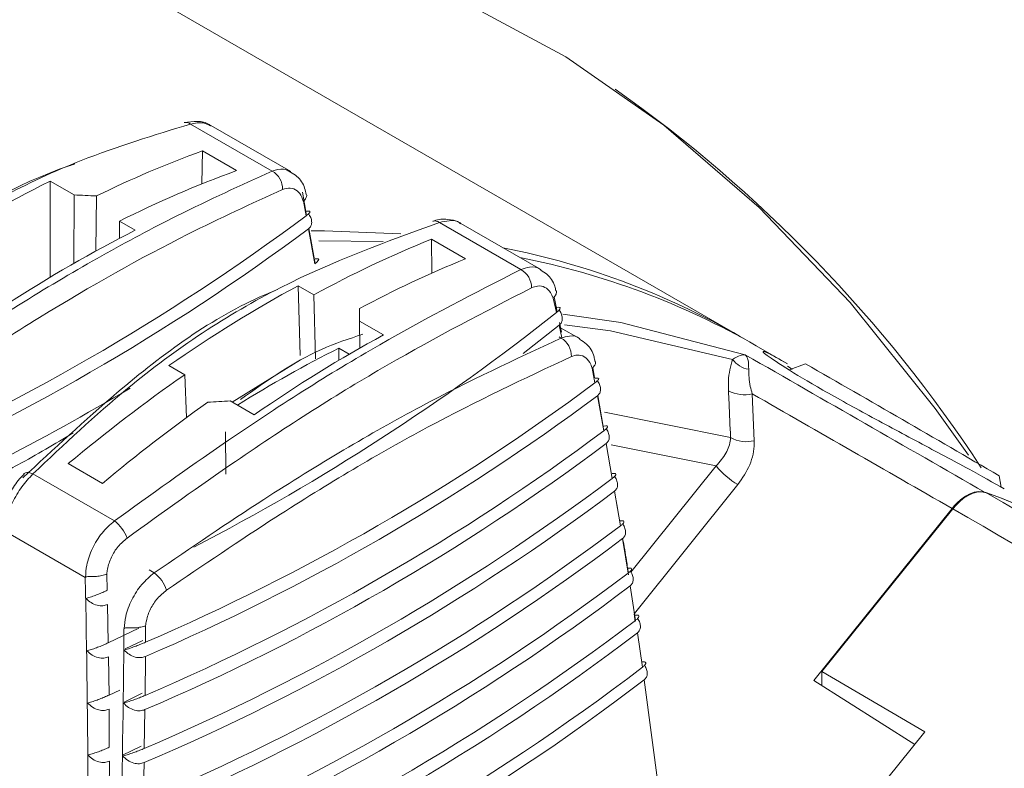
# Model space of a CAD drawing. Extents: x 0.5 to 26.7, y 0.4 to 19.5.
# Drawn here: x 14.2 to 14.6, y 13.6 to 13.9 of the extents above; entities that cross this region are included whole.
import ezdxf

# ---------------------------------------------------------------- set-up
doc = ezdxf.new("R2010")
doc.units = 0
doc.header["$LTSCALE"] = 0.5
doc.header["$MEASUREMENT"] = 0
doc.layers.add('OBJECT', color=7, linetype='CONTINUOUS')

msp = doc.modelspace()

# ---------------------------------------------------------------- linework, layer by layer
at = {"layer": 'OBJECT', "lineweight": 15}
for p, q in [((14.4831149258793, 13.74513263608345), (13.12543172789126, 14.52890646318694)), ((14.23987608262408, 13.83911828192294), (14.27600423259753, 13.81826194488288)), ((14.28424426727425, 13.81804153116534), (14.24875624145396, 13.83852833239756)), ((14.24484010095945, 13.81255985789717), (14.24505953240745, 13.82720321753282)), ((14.26021421771626, 13.81845460392353), (14.24505953240745, 13.82720321753282)), ((14.1881869125801, 13.80763524195465), (14.17751309634349, 13.81379710490911)), ((14.17751309634349, 13.81379710490911), (14.17751320549165, 13.77109049822842)), ((14.28947581368763, 13.80891285164751), (14.2912826720674, 13.79855302009913)), ((14.18805342835728, 13.77728243231301), (14.1881869125801, 13.80763524195465)), ((14.19815982898711, 13.80722432247562), (14.19790045725295, 13.7828059280384)), ((14.29106748747484, 13.79837850731292), (14.28983023163395, 13.80491408649238)), ((14.20827263959033, 13.78835064378424), (14.2083302479858, 13.79600674194453)), ((14.21533300300747, 13.79196413751977), (14.2083302479858, 13.79600674194453)), ((14.38627190491496, 13.7745620617761), (14.35014350092398, 13.79541854545736)), ((14.3951005378783, 13.77456388416497), (14.35963816782764, 13.79503587463664)), ((14.29498693019713, 13.77715375938912), (14.29213719494643, 13.79266621755991)), ((14.29227961939529, 13.79283567223836), (14.29501114124211, 13.77717391313297)), ((14.32524522741691, 13.78703876060669), (14.29675843251318, 13.78725505122588)), ((14.34660529087258, 13.78806551507292), (14.36175972216387, 13.77931704810481)), ((14.3468489254275, 13.77297815236076), (14.34660529087258, 13.78806551507292)), ((14.29452138950789, 13.7633453791041), (14.28751863448621, 13.76738798352886)), ((14.28751863448621, 13.76738798352886), (14.28849016220138, 13.73645645050646)), ((14.29452138950789, 13.7633453791041), (14.29520016996804, 13.73492664578759)), ((14.40201656179262, 13.75547891128278), (14.40057600461632, 13.7618667674385)), ((14.40104292851034, 13.76239767536906), (14.40242555381573, 13.75583226120965)), ((14.32533828713267, 13.74555516278072), (14.31466447089606, 13.75171702573517)), ((14.31466447089606, 13.75171702573517), (14.31491295559803, 13.73974043442888)), ((14.40342088971997, 13.75110579257564), (14.40433617835287, 13.74676041657191)), ((14.40326418472359, 13.74989587630848), (14.38732347394793, 13.73735399065439)), ((14.40450562391554, 13.74425104251794), (14.40326418472359, 13.74989587630848)), ((14.41228535502988, 13.74394414658138), (14.40391115941179, 13.74877846681031)), ((14.40406513371981, 13.74415312228583), (14.40321468305917, 13.74464407700195)), ((14.30557399746577, 13.73968820897954), (14.305573951822, 13.7342912838108)), ((14.31019914848995, 13.73701816612674), (14.30557399746577, 13.73968820897954)), ((14.50451996631229, 13.73277576926479), (14.49064908555512, 13.74078325828171)), ((14.2583269369924, 13.71574368184274), (14.2885508346832, 13.73452101690858)), ((14.23025126349303, 13.73195138049367), (14.23725401851471, 13.72790877606891)), ((14.41912838859712, 13.72426961138335), (14.41789113275622, 13.73080526389533)), ((14.41818622967332, 13.7310801192601), (14.41898975059693, 13.72647244562799)), ((14.51245461636232, 13.73274935766365), (14.50516240837534, 13.73010326164427)), ((14.23800705742503, 13.70888222017166), (14.23725401851471, 13.72790877606891)), ((14.25739709990288, 13.71628042269998), (14.26807091613949, 13.71011855974552)), ((14.4230478313194, 13.70304486345956), (14.42019809606871, 13.71855732163034)), ((14.42034051257952, 13.71872691839128), (14.42273461977785, 13.70499999538111)), ((14.48882978031681, 13.71944882032734), (14.48971896864942, 13.69863208650117)), ((14.42334272978531, 13.71133584241206), (14.47923709440219, 13.7000042991519)), ((14.25541543777835, 13.68372054465482), (14.25527240408434, 13.7025645083726)), ((14.42680192451155, 13.68189725460789), (14.42407314129114, 13.69735313462184)), ((14.47288656111813, 13.68744714095973), (14.42634775705992, 13.69681518994194)), ((14.18563694380296, 13.68845958088117), (14.20079137509425, 13.67971111391306)), ((14.43501473962327, 13.64033493907139), (14.47288656111813, 13.68744714095973)), ((14.20604970448002, 13.66304201021662), (14.16992130048904, 13.68389849389787)), ((14.59918845441117, 13.67807097753676), (14.59831187169805, 13.68306987520006)), ((14.48251493649446, 13.67914338947679), (14.43659133112017, 13.6220149049739)), ((14.43039024745703, 13.66082859521662), (14.42778278935513, 13.67622657251784)), ((14.42878804781879, 13.67029036961503), (14.43043202540121, 13.66086410392228)), ((14.5774552868453, 13.66857311552815), (14.51614980924176, 13.59230967971935)), ((14.51973863228423, 13.5962004060919), (14.57781170517959, 13.6684427184484)), ((14.19316091896379, 13.6379284873608), (14.15699060208183, 13.658809166839)), ((14.43381240325348, 13.63984048942406), (14.43132638140276, 13.65517938151533)), ((14.20270321415267, 13.63942472865783), (14.20288427307888, 13.63225742022365)), ((14.22372656944606, 13.64004588511545), (14.22150366211892, 13.64132914220051)), ((14.43706798706047, 13.6189346101185), (14.43470376661111, 13.63421323452645)), ((14.20302959491509, 13.62599235421584), (14.20336323105296, 13.60897517019457)), ((14.43643983348298, 13.62182672705289), (14.43691001197648, 13.61848215510939)), ((14.21989057147946, 13.61650197288421), (14.21986751938942, 13.60923876009026)), ((14.21683568532829, 13.61546756954659), (14.20336323105296, 13.60897517019457)), ((14.44015634002004, 13.59811277682946), (14.43791453220172, 13.61332972652444)), ((14.21859997195913, 13.61002933977731), (14.21083611693986, 13.60625265924332)), ((14.20346345684113, 13.60272989522387), (14.20367364046374, 13.58576784586019)), ((14.21983420340392, 13.60288970844933), (14.21968162619226, 13.58564405218619)), ((14.56541717425505, 13.56943482848518), (14.51973863228423, 13.5962004060919)), ((14.51973863228423, 13.5962004060919), (14.51973863228423, 13.59003677158862)), ((14.44835927226259, 13.5366275212083), (14.44095802725468, 13.59253075495386)), ((14.56098126628408, 13.56391651464476), (14.51614980924176, 13.59230967971935)), ((14.20840868581799, 13.58801546185427), (14.20367364046374, 13.58576784586019)), ((14.21836619645925, 13.58656387706485), (14.21033733766108, 13.58268304316917)), ((14.2037280399035, 13.57954333350793), (14.20381485832938, 13.56263764252998)), ((14.21960278550415, 13.57931491074025), (14.21932628743243, 13.562124118765)), ((14.56541717425505, 13.56943482848518), (14.54842575175554, 13.54829766556901)), ((14.21796023677029, 13.56317681394405), (14.2096816469967, 13.5592010835312)), ((14.2038239632699, 13.55643405325646), (14.20378697196839, 13.53958629725967)), ((14.21920196967, 13.55581542833688), (14.21880141579141, 13.53868096268152))]:
    msp.add_line(p, q, dxfattribs=at)
at = {"layer": 'OBJECT', "lineweight": 15, "flags": 128}
for points in [[(14.58478610549547, 13.69218256531291), (14.56999047395274, 13.71298797630733), (14.53226137855255, 13.75992265357069), (14.49186776636479, 13.8020871857468), (14.44959594862601, 13.83866085411693), (14.40626881509582, 13.86893171384661), (14.36272944992676, 13.89231072729046), (14.31982550958673, 13.90834272573722), (14.27839194966758, 13.91671568435199), (14.23923514879005, 13.91726673395274), (14.20311741353496, 13.90998505619069), (14.1996080344722, 13.90879767515067)], [(14.33304966173518, 13.79047502932111), (14.29925450393208, 13.79174155465132), (14.29327099421381, 13.79168711671686)], [(14.40486203431179, 13.75481349963701), (14.43065027408012, 13.75112553433642), (14.48574127653433, 13.73676878857522)], [(14.48015533598878, 13.73471614920845), (14.42595225177957, 13.74740963022648), (14.40566869870223, 13.75000882449117)], [(14.50652572041109, 13.73028172352643), (14.50560195394342, 13.7309208480701), (14.504431409454, 13.73172418726951)], [(14.16568537574961, 13.68350899081822), (14.16569432192918, 13.68352669777193), (14.16594270343652, 13.68389242166685), (14.16606436195304, 13.68401460241875), (14.16659450445762, 13.68434041846136), (14.16726858757815, 13.68449363891063), (14.1680649007546, 13.68446971933776), (14.16895866934064, 13.68426909271219), (14.16992130048904, 13.68389849389787)]]:
    msp.add_lwpolyline(points, dxfattribs=at)
at = {"layer": 'OBJECT', "lineweight": 15}
for centre, radius, start, end in [((14.06877535047202, 13.34491972469833), 0.6235779966859636, 33.22645033164346, 54.82025097668517), ((14.23777882379454, 13.83633456427049), 0.003485337654616134, 53.00555194820217, 102.3959068214211), ((14.40827908703403, 13.37901437160012), 0.476984134569475, 110.0104021999478, 116.1368239890971), ((14.42513109475985, 13.36609666100299), 0.4814823827068953, 110.0304212976194, 116.7615112046245), ((14.27150519215859, 13.81034681165723), 0.009104432923087779, 358.225688239284, 60.38566937584105), ((13.69915835498722, 14.5936071944855), 0.9913350019163465, 293.333366546247, 306.661256921056), ((14.3480518535803, 13.7927116951588), 0.00342082258369674, 52.3058881596338, 104.7628380673494), ((13.69932897480402, 14.58817860818936), 0.9920995663306182, 293.301496928285, 306.693126539018), ((14.53916432403305, 13.31512577652944), 0.5106378144490196, 112.1538640063285, 118.62617247695), ((14.31261866750199, 13.44839661856463), 0.3422200539095172, 59.39127827149954, 78.93109232776102), ((14.55241050081206, 13.31062434324404), 0.5059847537118751, 112.1350848040199, 118.0250718790043), ((14.31895250226084, 13.44074636135802), 0.3456904051756829, 60.21958447578904, 78.84088476313936), ((14.38171695595246, 13.76643902060574), 0.009312967191313104, 0.01078534503192184, 60.71871994368531), ((13.7869803429118, 14.52931368148086), 0.9884785289032504, 297.3636059674432, 308.4773299039888), ((14.39956601757534, 13.73623794656635), 0.009104507276711029, 358.225970281295, 60.38538733383584), ((14.48909134539621, 13.74118921126806), 0.0110341649687331, 215.9188018813473, 260.544094641042), ((8.48160886850923, 3.211069239865385), 12.12752460049738, 59.71076907985582, 60.17940828647182), ((14.6545478928259, 13.12840935216669), 0.7304339373254317, 124.8406385690869, 129.9382890093898), ((13.66159304256292, 14.64885031177195), 1.07853484065839, 293.4978519782749, 300.7495802527276), ((13.8272192561096, 14.51949829855578), 0.9913350019161628, 293.3333665462447, 306.6612569210564), ((14.48527843431851, 13.73310205438972), 0.01410754616373718, 240.4566130144546, 284.5801324187919), ((13.82738987592625, 14.51406971225988), 0.9920995663307105, 293.3014969282855, 306.6931265390169), ((14.67289335241526, 13.11562274840504), 0.7355786573113164, 125.3375658335995, 129.9269437317512), ((13.82784936178471, 14.4992307764459), 0.9940690248540763, 293.2142239604204, 306.7803995068826), ((14.4861821792456, 13.7123356082308), 0.01415257528089335, 240.6114654868603, 284.4718491647893), ((13.82800519884143, 14.49377014962053), 0.9947748759370941, 293.1820838244368, 306.8125396428655), ((14.50019730447413, 13.70938049706674), 0.03502782911878176, 218.768072730419, 239.6813171228698), ((13.82842696538749, 14.47884018475), 0.9965794627676244, 293.0940128317275, 306.9006106355741), ((13.82855036734933, 14.4733786087769), 0.9972616830576146, 293.0618309849381, 306.932792482364), ((14.48036413443127, 13.35984876229236), 0.335049971458359, 60.02565557883465, 70.51753842795539), ((14.4803944930497, 13.35986486059063), 0.3350208507944636, 60.02536662115977, 70.45546266601949), ((14.1954967687081, 13.64932912698337), 0.01730339908730717, 20.74879724528563, 52.41942928461912), ((13.82893200538424, 14.45836274143164), 0.9989057669951686, 292.972948862895, 307.0216746044059), ((13.82906272103654, 14.4528313618869), 0.9994849665644813, 292.940152924033, 307.0544705432686), ((13.82938833248502, 14.4377583779777), 1.001000206892196, 292.8506367351646, 307.1439867321384), ((14.21379009252786, 13.62718684569773), 0.01625079900473936, 18.53060666666434, 52.30590890449141), ((13.82949724866759, 14.43220813912583), 1.001534221645923, 292.8176162171579, 307.1770072501436), ((13.82976717351545, 14.4170782563262), 1.002919517266543, 292.7274211808555, 307.2672022864468), ((13.82987184969453, 14.41147918097881), 1.003373537321144, 292.6939086453661, 307.3007148219367), ((13.830126170728, 14.39622355290804), 1.004548464903128, 292.6023985121883, 307.3922249551141), ((13.8301962726194, 14.39062870060772), 1.004982712180707, 292.5688166828305, 307.4258067844717)]:
    msp.add_arc(centre, radius, start, end, dxfattribs=at)
for centre, major_axis, ratio, start_param, end_param in [((14.15269326414694, 13.28794606495035), (0.3070381255396231, 0.5413550582731583), 0.5823970822823171, 0.715721699043825, 0.8460303772624164), ((14.13630233228354, 13.29740834850472), (0.8801519761619077, -0.004762214391796585), 0.5809104996994018, 1.503601224171515, 1.514955843066537), ((14.18284852415606, 13.27053780389233), (0.31518691770849, 0.5366513384667532), 0.5723220227598438, 0.7244510925999871, 0.8547597708185775), ((14.27849031108384, 13.24979216227027), (0.3071873406997214, 0.5412694186182155), 0.5825764088534353, 0.751807707442289, 0.8821163856608797), ((14.32503650295637, 13.22292161765789), (-0.007321194494608431, 0.722824920429793), 0.01017871484678711, 0.7387200306269348, 0.7500746495219388), ((14.30864557109297, 13.23238390121226), (0.3150383089792028, 0.5367376102516671), 0.5721458527142419, 0.7602181247602637, 0.8905268029788571), ((14.28075414470071, 13.2138372181807), (0.3070381255396231, 0.5413550582731583), 0.5823970822823186, 0.715721699043824, 0.8180163402493211), ((28.39399532867145, 4.565596711373434), (39.91898734157942, -23.33875846334703), 0.02080266160117195, 1.935966002298288, 1.938806990856069), ((14.32503650295637, 13.22292161765789), (0.8798587777939398, 0.01793512671630581), 0.5632649994306861, 1.636261251821141, 1.647615870716163), ((28.38772817789112, 4.574705426143808), (39.91243169519512, -23.32960543869874), 0.02042284621547364, 1.936026709356636, 1.938394248788551), ((-0.07013104539070625, 20.99758710236947), (39.21553540059478, -22.33739248904566), 0.02127700410905379, 1.193044719446507, 1.199736720834293), ((-0.07685159860399082, 21.00695756079302), (39.22196095935195, -22.3467355040062), 0.02087983751312196, 1.193914973625745, 1.199796741340211)]:
    msp.add_ellipse(centre, major_axis=major_axis, ratio=ratio, start_param=start_param, end_param=end_param, dxfattribs=at)
for points, knots in [([(14.05953751835033, 13.73501104475256), (14.07989845526883, 13.7527558166248), (14.12120992065314, 13.78875919563858), (14.18302091974566, 13.82181612766083), (14.22360106493127, 13.83416547108777), (14.23987608262408, 13.83911828192294)], [0, 0, 0, 0, 0.3679230711562538, 0.7465000888220288, 1, 1, 1, 1]), ([(14.24874866061857, 13.83834554493141), (14.24851734925993, 13.83853960943909), (14.24690362796278, 13.8398934816869), (14.24267332689191, 13.84061408047776), (14.2389508988558, 13.84003334117952), (14.23703261049288, 13.83973406731126)], [0, 0, 0, 0, 0.07501348775648042, 0.5233243342585091, 1, 1, 1, 1]), ([(14.23987608262408, 13.83911828192294), (14.2418382519372, 13.83950677751584), (14.24524210030106, 13.84018071532509), (14.24762563772773, 13.83885598810314), (14.24863517035297, 13.83829490803151)], [0, 0, 0, 0, 0.5764561470947276, 1, 1, 1, 1]), ([(14.18858510687406, 13.82142783131744), (14.18772828810688, 13.82114394586702), (14.16344900537494, 13.81309961329832), (14.11801445441404, 13.78715515755216), (14.07777450338244, 13.75259571258113), (14.0578345055084, 13.73547056104432)], [0, 0, 0, 0, 0.01811976254853448, 0.5134514494821113, 1, 1, 1, 1]), ([(14.09566566832379, 13.7141547077125), (14.1192508961157, 13.73003813608332), (14.16710430902135, 13.76226492917993), (14.22749273552352, 13.79614309487814), (14.26211762260096, 13.81193033563323), (14.27600423259753, 13.81826194488288)], [0, 0, 0, 0, 0.3679230711562538, 0.7465000888220288, 1, 1, 1, 1]), ([(14.27600423259753, 13.81826194488288), (14.27774264791582, 13.81877857235015), (14.28076926087155, 13.81967803024684), (14.28314050122983, 13.81835882027898), (14.2841497568803, 13.81779733349862)], [0, 0, 0, 0, 0.574376487416509, 1, 1, 1, 1]), ([(14.29105329424585, 13.80785684673591), (14.2908723920449, 13.80879300718099), (14.29027233856268, 13.81189825593983), (14.28794911741183, 13.81559424521649), (14.28513135971469, 13.81720968301458), (14.28413519850113, 13.81778078835804)], [0, 0, 0, 0, 0.2181459982333058, 0.7235913393050004, 1, 1, 1, 1]), ([(14.28060525989526, 13.81006491444367), (14.26680124011982, 13.8037417046876), (14.23296234291689, 13.78824111511953), (14.17296973444357, 13.75465390884428), (14.12530874361919, 13.72267730326762), (14.10113745180775, 13.70646035411982)], [0, 0, 0, 0, 0.2534935148597641, 0.6214089178728434, 1, 1, 1, 1]), ([(14.28983023163395, 13.80491408649238), (14.2896308139685, 13.80550018922398), (14.28897609130044, 13.80742446580869), (14.28714020310327, 13.80976512974514), (14.2841271903896, 13.81108891019522), (14.28177964949533, 13.81040636637268), (14.28060525989526, 13.81006491444367)], [0, 0, 0, 0, 0.1268613451918195, 0.4165077262045972, 0.7080999697410384, 1, 1, 1, 1]), ([(14.28983023163395, 13.80491408649238), (14.28988211793014, 13.80496023593056), (14.289995302619, 13.80506090624593), (14.29055251601715, 13.80560043378509), (14.29120065569038, 13.80655658809052), (14.29146975304749, 13.80752981836959), (14.29127756508992, 13.80789150747571), (14.29126402559374, 13.80791698819953)], [0, 0, 0, 0, 0.04674863947443215, 0.101977412176765, 0.5368348524580168, 0.9673703658546013, 1, 1, 1, 1]), ([(14.29115867182687, 13.80041412781091), (14.29170573369338, 13.8004944687661), (14.29272657026414, 13.80064438779758), (14.29283254608844, 13.80005111673767), (14.29211823723316, 13.79920742059097), (14.29132224511045, 13.79857947998521), (14.29106748747484, 13.79837850731292)], [0, 0, 0, 0, 0.334243428423683, 0.6237099241545982, 0.8795681925867872, 1, 1, 1, 1]), ([(14.29213719494643, 13.79266621755991), (14.29252324171416, 13.79304550589152), (14.29329504928989, 13.79380380160124), (14.29364598596553, 13.79542229433413), (14.29332340672594, 13.79721511741514), (14.29271171997841, 13.79855747987106), (14.29215100068551, 13.79921992131514), (14.29208548650479, 13.79929732066457)], [0, 0, 0, 0, 0.2325266948340929, 0.4648811481709565, 0.7025466235365412, 0.9652456861952412, 1, 1, 1, 1]), ([(14.35014350092398, 13.79541854545736), (14.32644396976299, 13.78681370683641), (14.27835863947095, 13.76935485904795), (14.21806632025665, 13.72938942133346), (14.18370300217391, 13.69692045119089), (14.16992130048904, 13.68389849389787)], [0, 0, 0, 0, 0.3679231068694485, 0.746500173177244, 1, 1, 1, 1]), ([(14.3595600574399, 13.79490938337861), (14.3593489753082, 13.79508650886216), (14.35775988894938, 13.79641995991004), (14.35356068200698, 13.79690460854666), (14.34957320674, 13.79699291860388), (14.34744908469193, 13.79602769707644), (14.34722313292632, 13.7959250224168)], [0, 0, 0, 0, 0.06511140723506632, 0.4901772035624052, 0.9457680121985287, 1, 1, 1, 1]), ([(14.35957793392295, 13.79494852293077), (14.35948423604883, 13.79504252161733), (14.35831117062713, 13.79621935310806), (14.35497216585071, 13.79650334725093), (14.35160186488011, 13.79574617967081), (14.35014350092398, 13.79541854545736)], [0, 0, 0, 0, 0.04693407049180024, 0.5875985523148687, 1, 1, 1, 1]), ([(14.29502911298172, 13.77924468394325), (14.29558320240793, 13.77931661072781), (14.29661740893033, 13.77945086189056), (14.29672893032652, 13.77886355042477), (14.29609544798257, 13.77804614191429), (14.29531791383929, 13.77742020889699), (14.29498693019713, 13.77715375938912)], [0, 0, 0, 0, 0.334007693110606, 0.6234245203155316, 0.8396979413759603, 1, 1, 1, 1]), ([(14.38627190491496, 13.7745620617761), (14.36579670384193, 13.76409585834369), (14.32425340157371, 13.7428603817668), (14.26253796266533, 13.70371646940094), (14.22221969395106, 13.67468523657692), (14.20604970448002, 13.66304201021662)], [0, 0, 0, 0, 0.3679230769154058, 0.7465000974223194, 1, 1, 1, 1]), ([(14.39512752723991, 13.77439459399964), (14.39499877746403, 13.77452126465621), (14.39371715489202, 13.77578219091072), (14.3905707009251, 13.77595857436813), (14.38757023670047, 13.77498383956756), (14.38627190491496, 13.7745620617761)], [0, 0, 0, 0, 0.05957888323369136, 0.59307009307507, 1, 1, 1, 1]), ([(14.40179633653987, 13.76504640951021), (14.4016484410482, 13.76576629968163), (14.40105213548599, 13.76866885275177), (14.39880407274826, 13.77213527327367), (14.39601207537307, 13.77371319284503), (14.39506417368255, 13.77424890704107)], [0, 0, 0, 0, 0.1788775879059451, 0.7212234762586555, 1, 1, 1, 1]), ([(14.16547670035602, 13.68213062010483), (14.17921351579179, 13.69494276517903), (14.21288767480105, 13.7263502054621), (14.25125819610151, 13.75467781909083), (14.27649564325283, 13.76490836430183), (14.27835540091223, 13.76566225730464)], [0, 0, 0, 0, 0.3895838521452244, 0.9550181878702767, 0.9999999999999999, 0.9999999999999999, 0.9999999999999999, 0.9999999999999999]), ([(14.21167791512869, 13.65545922653315), (14.22778591745837, 13.6670245163692), (14.26727275735275, 13.69537544026044), (14.32872814044772, 13.73441814466312), (14.37006560932471, 13.75566528040191), (14.39102992297877, 13.76644077367664)], [0, 0, 0, 0, 0.2534934778607218, 0.6214089227015418, 1, 1, 1, 1]), ([(14.39102992297877, 13.76644077367664), (14.39193121840367, 13.76677591107007), (14.39401142963427, 13.76754941612774), (14.39699835500084, 13.76692933779035), (14.39933098037782, 13.76487303359605), (14.40021825768916, 13.76273059197045), (14.40057600461632, 13.7618667674385)], [0, 0, 0, 0, 0.2217580934772802, 0.5118229425998367, 0.8031688177263676, 1, 1, 1, 1]), ([(14.40057600461632, 13.7618667674385), (14.40062767195284, 13.76191535419944), (14.40074036043551, 13.76202132382623), (14.40129659798333, 13.76258810143531), (14.40194773199659, 13.76359373054972), (14.40220858114646, 13.76463939072423), (14.40199772051462, 13.76504129106411), (14.40196915577274, 13.76509573545883)], [0, 0, 0, 0, 0.04517843054793091, 0.09853592484057594, 0.5187952942364441, 0.9348124489040869, 1, 1, 1, 1]), ([(14.40221231404481, 13.75777597534683), (14.40274117274501, 13.7578384006712), (14.40372801374158, 13.75795488522424), (14.40379791341944, 13.7572791887834), (14.40306826061406, 13.75636197331246), (14.40227155028824, 13.75569301312819), (14.40201656179262, 13.75547891128278)], [0, 0, 0, 0, 0.3342488681937231, 0.6237024862557695, 0.8795653403430659, 0.9999999999999999, 0.9999999999999999, 0.9999999999999999, 0.9999999999999999]), ([(14.40326418472359, 13.74989587630848), (14.40364927351367, 13.75029530366426), (14.40441918305504, 13.75109388035678), (14.40475831422431, 13.75275778933077), (14.40441666373825, 13.75457745466768), (14.40379849972042, 13.75591850705709), (14.40323862057105, 13.75656658397743), (14.40318122418881, 13.75663302201263)], [0, 0, 0, 0, 0.2336305429587024, 0.4670984687566871, 0.7059312302705688, 0.9698533450846547, 1, 1, 1, 1]), ([(14.40406513371981, 13.74415312228583), (14.38370419622263, 13.73466693023644), (14.34239272753723, 13.71541985353155), (14.28058173180358, 13.67875393156354), (14.24000158714174, 13.65112621827756), (14.22372656944606, 13.64004588511545)], [0, 0, 0, 0, 0.367923045508998, 0.7465000752193105, 1, 1, 1, 1]), ([(14.31620077084818, 13.74587899734218), (14.31002921022963, 13.74382913842575), (14.29104715758616, 13.73752432635821), (14.27366313823438, 13.72521928930955), (14.26193111718009, 13.71691494088429)], [0, 0, 0, 0, 0.3251260932878972, 0.9999999999999999, 0.9999999999999999, 0.9999999999999999, 0.9999999999999999]), ([(14.41239004993881, 13.74387112020356), (14.41238167983318, 13.74387994160937), (14.41124897767744, 13.74507371691105), (14.40831005276513, 13.74531264924775), (14.40534718968308, 13.74450332412484), (14.40406513371981, 13.74415312228583)], [0, 0, 0, 0, 0.004205449186125822, 0.5691112593762218, 1, 1, 1, 1]), ([(14.41914122441998, 13.7337642154349), (14.41901981699944, 13.73447654120856), (14.4185149480319, 13.73743872569675), (14.4162928833439, 13.74116105971811), (14.41337231501365, 13.7429713156596), (14.41228377535842, 13.74364602522143)], [0, 0, 0, 0, 0.1656961938164314, 0.6890424483030196, 1, 1, 1, 1]), ([(14.60060809483222, 13.67728070897297), (14.59568000617358, 13.68006082061852), (14.58549222451151, 13.68580811381936), (14.56288013256829, 13.69779741595112), (14.53879064568405, 13.71066715414285), (14.51685783518611, 13.72288443181805), (14.50073699231305, 13.73263714087181), (14.49294237023505, 13.73817191561091), (14.49363545357443, 13.73883627873085), (14.5009652790537, 13.73473816898895), (14.50450917056765, 13.73275677715655)], [0, 0, 0, 0, 0.1191901598077711, 0.2464004624307153, 0.3732266333330332, 0.500345841797476, 0.6268319738682484, 0.7536199781639367, 0.8808779184360594, 1, 1, 1, 1]), ([(14.22919835293003, 13.63235153152277), (14.2454105677388, 13.64335632515523), (14.285152865944, 13.67033325553685), (14.34670801560916, 13.70691407646649), (14.38781747909058, 13.72618356335682), (14.40866616101754, 13.73595609184662)], [0, 0, 0, 0, 0.2534935148597641, 0.6214089178728434, 1, 1, 1, 1]), ([(14.40866616101754, 13.73595609184662), (14.40955804527541, 13.73624509438002), (14.41161654542512, 13.73691212236377), (14.41452470980999, 13.73612005297477), (14.41675355800459, 13.73391237703507), (14.41756426147745, 13.73169806328617), (14.41789113275622, 13.73080526389533)], [0, 0, 0, 0, 0.2217585965490468, 0.5118266189421993, 0.8031711190675481, 1, 1, 1, 1]), ([(14.41789113275622, 13.73080526389533), (14.41794301905375, 13.73085141332854), (14.41805620374551, 13.73095208363304), (14.41861341705898, 13.73149161148896), (14.41926155962933, 13.7324477549581), (14.41953105673391, 13.7334224958631), (14.41933733278492, 13.73378480954642), (14.41932315653143, 13.73381132279191)], [0, 0, 0, 0, 0.04668498665959624, 0.1018385600217567, 0.5361038996464454, 0.9660531971098476, 0.9999999999999999, 0.9999999999999999, 0.9999999999999999, 0.9999999999999999]), ([(14.47832225029995, 13.72082873525177), (14.4782812208808, 13.7222635094618), (14.47812819556244, 13.72761471317872), (14.4792986822576, 13.73171513773805), (14.48015533598878, 13.73471614920845)], [0, 0, 0, 0, 0.2681217695912644, 1, 1, 1, 1]), ([(14.48015533598878, 13.73471614920845), (14.48135757426956, 13.73541195817353), (14.48353201843258, 13.73667044225846), (14.48508216290923, 13.73682862244196), (14.48572796960296, 13.73676999656899), (14.48574127653433, 13.73676878857522)], [0, 0, 0, 0, 0.5477421979855474, 0.990681168848958, 1, 1, 1, 1]), ([(14.48574127653433, 13.73676878857522), (14.48575034333697, 13.73675986305721), (14.48626951627391, 13.73624878020038), (14.48726872031508, 13.73474420871196), (14.48727505893759, 13.73188415750472), (14.48727855881983, 13.73030497489678)], [0, 0, 0, 0, 0.007897342961894985, 0.4522086676889635, 1, 1, 1, 1]), ([(14.48727855881983, 13.73030497489678), (14.48734184474371, 13.72790311591199), (14.48742921980225, 13.72458701405949), (14.48852709754604, 13.72055926339597), (14.48882978031681, 13.71944882032734)], [0, 0, 0, 0, 0.7243019339071692, 1, 1, 1, 1]), ([(14.41921957294915, 13.72630530521386), (14.41976668760512, 13.72638558087585), (14.42078759967528, 13.72653537469216), (14.42089296700646, 13.72594255064529), (14.4201792109097, 13.72509851323457), (14.41938315755513, 13.72447057634041), (14.41912838859712, 13.72426961138335)], [0, 0, 0, 0, 0.3342423699730964, 0.6236938933061509, 0.8795669735680537, 1, 1, 1, 1]), ([(14.42019809606871, 13.71855732163034), (14.42058414263146, 13.71893664735136), (14.42135594567136, 13.71969501375805), (14.42170688823198, 13.72131337510827), (14.42138430722996, 13.72310623027663), (14.42077262111664, 13.72444858371462), (14.42021190180946, 13.72511102536183), (14.42014638762707, 13.725188424735)], [0, 0, 0, 0, 0.2325276166787202, 0.4648805059643472, 0.7025462665569212, 0.9652456444859089, 1, 1, 1, 1]), ([(14.47923709440219, 13.7000042991519), (14.47901292704275, 13.70516557904673), (14.47871140287394, 13.71210793958585), (14.47840170427948, 13.71904819474754), (14.47832225029995, 13.72082873525177)], [0, 0, 0, 0, 0.7434474003116462, 1, 1, 1, 1]), ([(14.423090014104, 13.70513586134619), (14.42364408031562, 13.70520780687375), (14.42467823787567, 13.70534209228889), (14.42479003224335, 13.70475458110284), (14.42415587758244, 13.70393742335767), (14.42337868989315, 13.70331137859049), (14.4230478313194, 13.70304486345956)], [0, 0, 0, 0, 0.3340111957448683, 0.6234276625814031, 0.8396884199443501, 1, 1, 1, 1]), ([(14.42407314129114, 13.69735313462184), (14.42445788676432, 13.69773319054101), (14.4252271176461, 13.69849304548463), (14.42557631857515, 13.70011766418211), (14.42525113083654, 13.70191735765083), (14.42465735241828, 13.70324391684545), (14.42411802548893, 13.70388870297402), (14.42407102183244, 13.70394489765678)], [0, 0, 0, 0, 0.2348506148770006, 0.4695424849889997, 0.7095244115418944, 0.9746843444391619, 1, 1, 1, 1]), ([(14.15420675262567, 13.6830729787922), (14.15723183369289, 13.6846702410474), (14.16872991626793, 13.69074130258135), (14.17966441598727, 13.69720718781332), (14.18772211012929, 13.70197193488853)], [0, 0, 0, 0, 0.2630943939975039, 1, 1, 1, 1]), ([(14.47288656111813, 13.68744714095973), (14.47445752157601, 13.68928383830409), (14.47756865914024, 13.69292124246249), (14.47904781131648, 13.69742349763788), (14.47921598455061, 13.69971647450702), (14.47923709440219, 13.7000042991519)], [0, 0, 0, 0, 0.4714458125157369, 0.9336535298905452, 1, 1, 1, 1]), ([(14.48971896864942, 13.69863208650117), (14.48972844052536, 13.69818890272854), (14.48980272343147, 13.69471324713468), (14.48838917469265, 13.6877870299966), (14.4844718350379, 13.68202286541436), (14.48251493649446, 13.67914338947679)], [0, 0, 0, 0, 0.06815435739457858, 0.5344985266944069, 1, 1, 1, 1]), ([(14.16992130048904, 13.68389849389787), (14.16822967058753, 13.68206766046423), (14.1648440319167, 13.67840341897307), (14.16069574623709, 13.6713150696234), (14.15797266543782, 13.66458532245957), (14.15724817352991, 13.66067185914804), (14.15694002878099, 13.65900736413249)], [0, 0, 0, 0, 0.2677941947030834, 0.5359649770921644, 0.8026341577308198, 1, 1, 1, 1]), ([(14.16603865855512, 13.68379331745128), (14.16511599765557, 13.682885963558), (14.16259986645525, 13.68041157514321), (14.16068724165323, 13.67700432800479), (14.15947597301265, 13.674846512418)], [0, 0, 0, 0, 0.366698246667704, 1, 1, 1, 1]), ([(14.42679498665801, 13.68404378114265), (14.42735565278526, 13.68410699666177), (14.42840238491082, 13.68422501648049), (14.42852974825739, 13.68361989304263), (14.42790564843449, 13.68279270179447), (14.42713136695242, 13.68216453005665), (14.42680192451155, 13.68189725460789)], [0, 0, 0, 0, 0.3339227440947163, 0.6234149821173138, 0.8397700444121571, 1, 1, 1, 1]), ([(14.42778278935513, 13.67622657251784), (14.42816609827445, 13.67660745601607), (14.42893242958288, 13.67736893829537), (14.42928034272563, 13.6789994814709), (14.42895288131283, 13.68080608622169), (14.4283722323954, 13.6821227215928), (14.42784875105993, 13.68275578696228), (14.42781497019984, 13.68279663940768)], [0, 0, 0, 0, 0.2365718421564423, 0.4729668426743914, 0.7146399498906965, 0.9815853837094717, 1, 1, 1, 1]), ([(14.59210943062878, 13.67571498738137), (14.59088149187727, 13.67593755675416), (14.58842561551658, 13.67638269529269), (14.58400172415411, 13.67462076113229), (14.58023231155581, 13.67179287623618), (14.5781924358702, 13.66942778688104), (14.5774552868453, 13.66857311552815)], [0, 0, 0, 0, 0.2804483012502239, 0.5608963416031668, 0.8413212942816878, 0.9999999999999999, 0.9999999999999999, 0.9999999999999999, 0.9999999999999999]), ([(14.57781170517959, 13.6684427184484), (14.57914925418731, 13.66991550329428), (14.58182434814443, 13.6728610685174), (14.58629994751842, 13.67543662906863), (14.58993988525083, 13.67622001856796), (14.59179854367206, 13.67575201415049), (14.5924721994011, 13.67558238973029)], [0, 0, 0, 0, 0.280216738367504, 0.5604326265157414, 0.8406823566572582, 1, 1, 1, 1]), ([(14.20604970448002, 13.66304201021662), (14.20414561233759, 13.66133382862394), (14.20033475040823, 13.65791506329482), (14.19608180310466, 13.65088713381459), (14.19363837333518, 13.64399594754759), (14.19335363465811, 13.63982862009954), (14.1932325280906, 13.63805615024018)], [0, 0, 0, 0, 0.2677941947030834, 0.5359649770921644, 0.8026341577308198, 1, 1, 1, 1]), ([(14.43033435566434, 13.66303060001542), (14.43090158081504, 13.66308514895305), (14.43196079166921, 13.66318701119724), (14.43210323337816, 13.6625643412052), (14.43148973934836, 13.66172682322303), (14.43071829038071, 13.66109658931796), (14.43039024745703, 13.66082859521662)], [0, 0, 0, 0, 0.3338316824445678, 0.623382339575459, 0.8398510288882801, 1, 1, 1, 1]), ([(14.43132638140276, 13.65517938151533), (14.4317083895511, 13.65556102720875), (14.43247215494564, 13.65632406793149), (14.43281811585018, 13.65796067924634), (14.43248870962641, 13.65977383730071), (14.43192164081835, 13.66108080005392), (14.43141374474968, 13.66170153449245), (14.43139300543572, 13.66172688142305)], [0, 0, 0, 0, 0.2383078588048944, 0.4764591975058447, 0.719825301129454, 0.988559409292561, 1, 1, 1, 1]), ([(14.20270321415267, 13.63942472865783), (14.20278475090007, 13.64017873019959), (14.20305245502914, 13.64265429284447), (14.20453464739185, 13.64697934748346), (14.2075589123771, 13.65191419381906), (14.21030443126672, 13.65427713331385), (14.21167791512869, 13.65545922653315)], [0, 0, 0, 0, 0.126858408690676, 0.4165056970688332, 0.7080988910140786, 1, 1, 1, 1]), ([(14.43140650805457, 13.6552761973648), (14.43201266679879, 13.65198807317692), (14.43302030264062, 13.64652212582288), (14.43373058994847, 13.64120733561926), (14.43401359306824, 13.63908973870897)], [0, 0, 0, 0, 0.6015652868383186, 1, 1, 1, 1]), ([(14.4337077004065, 13.64209812835276), (14.43428131928319, 13.64214403548406), (14.43535277829519, 13.64222978511948), (14.43551120928116, 13.64158900328911), (14.43490707165936, 13.6407418058787), (14.43413889046241, 13.64010930899724), (14.43381240325348, 13.63984048942406)], [0, 0, 0, 0, 0.3337265417106215, 0.6233656617472508, 0.839925405134338, 1, 1, 1, 1]), ([(14.19163171761068, 13.42675808747585), (14.19284891026083, 13.4643055540926), (14.19510280115511, 13.53383266888379), (14.1937727078482, 13.60513315871405), (14.19316091896379, 13.6379284873608)], [0, 0, 0, 0, 0.5400406263011577, 1, 1, 1, 1]), ([(14.19316091896379, 13.6379284873608), (14.19317811803019, 13.63795939206979), (14.19320180856385, 13.63800196118556), (14.19322592101366, 13.63804449539744), (14.1932325280906, 13.63805615024018)], [0, 0, 0, 0, 0.7259889809990595, 1, 1, 1, 1]), ([(14.1932325280906, 13.63805615024018), (14.19327707351081, 13.63810353828038), (14.19343348139233, 13.63826992716935), (14.19416851406416, 13.63834232910479), (14.19553288808972, 13.63832197232202), (14.19765597205075, 13.63836075676015), (14.20000546587238, 13.63862995117456), (14.20163551139829, 13.63903957316234), (14.20247753374927, 13.63933783053015), (14.20263227020486, 13.63939741172582), (14.20270321415267, 13.63942472865783)], [0, 0, 0, 0, 0.02790414453256463, 0.09797703359012158, 0.2886582604089173, 0.4849149582936278, 0.7141423614431264, 0.9457072662466602, 0.975107734919908, 1, 1, 1, 1]), ([(14.22372656944606, 13.64004588511545), (14.22180087940895, 13.63840029244606), (14.21794678568306, 13.63510678816439), (14.2135524604258, 13.62817444591396), (14.21094521247539, 13.62129928317729), (14.21054420013395, 13.61708817151183), (14.21037363835246, 13.61529706776402)], [0, 0, 0, 0, 0.267793536342591, 0.535964443060367, 0.8026326796382965, 1, 1, 1, 1]), ([(14.43470376661111, 13.63421323452645), (14.43508431761742, 13.63459565942935), (14.43584515843224, 13.63536024675117), (14.43618983800389, 13.6370029097968), (14.43585796732394, 13.63882204064591), (14.43530530309782, 13.64012059035497), (14.43481233915011, 13.64072780761326), (14.43480446074409, 13.64073751198236)], [0, 0, 0, 0, 0.24006895091453, 0.4799731263357204, 0.7250583585266372, 0.9956059628840045, 1, 1, 1, 1]), ([(14.20288427307888, 13.63225742022365), (14.2022261758648, 13.6319537772109), (14.20091206135621, 13.63134745085066), (14.19864940827165, 13.6304178933685), (14.19635641322069, 13.62954854823433), (14.1946124074608, 13.62895385227332), (14.19374638991138, 13.62869571798625), (14.19348691076189, 13.62861837490549)], [0, 0, 0, 0, 0.2072172897036663, 0.4137796681241229, 0.6370966672783771, 0.8912656583142471, 0.9999999999999999, 0.9999999999999999, 0.9999999999999999, 0.9999999999999999]), ([(14.21989057147946, 13.61650197288421), (14.21999216342186, 13.61726184576999), (14.22032570413309, 13.61975661589429), (14.22191040818393, 13.62407189617312), (14.22503431336684, 13.62893852197303), (14.22780985648471, 13.63121346557606), (14.22919835293003, 13.63235153152277)], [0, 0, 0, 0, 0.1268614705265118, 0.4165041449974281, 0.7080996813537411, 1, 1, 1, 1]), ([(14.19348691076189, 13.62861837490549), (14.19418625721462, 13.62796374834169), (14.19558817608142, 13.62665147553769), (14.19828983552019, 13.62553655363091), (14.20094774794101, 13.62526573150548), (14.20236257269206, 13.62575954483955), (14.20302959491509, 13.62599235421584)], [0, 0, 0, 0, 0.2721764168730174, 0.5456083353476489, 0.7857760559672673, 1, 1, 1, 1]), ([(14.43691435408848, 13.62124803443659), (14.43749444077979, 13.62128522251305), (14.43857825370637, 13.6213547033658), (14.43875213366253, 13.62069619149374), (14.43815790946381, 13.61983899634732), (14.43739292953999, 13.61920423803214), (14.43706798706047, 13.6189346101185)], [0, 0, 0, 0, 0.3336284275355105, 0.6233392488674705, 0.8400048490126649, 0.9999999999999999, 0.9999999999999999, 0.9999999999999999, 0.9999999999999999]), ([(14.21037363835246, 13.61529706776402), (14.2104202640827, 13.61534539627088), (14.21058397562538, 13.61551508657657), (14.21133153057065, 13.6155911083241), (14.2127081796027, 13.61556440220409), (14.21484069690168, 13.61557471439375), (14.21719507664768, 13.61579340087328), (14.21882363056489, 13.61615553290015), (14.21966531167352, 13.61642345365628), (14.2198197662013, 13.61647729215721), (14.21989057147946, 13.61650197288421)], [0, 0, 0, 0, 0.02790368418353896, 0.09797498423285272, 0.2886537015835277, 0.4849076659449706, 0.7141534132995668, 0.9457004420301658, 0.9751079145374589, 1, 1, 1, 1]), ([(14.43791453220172, 13.61332972652444), (14.43829466363106, 13.61371333331097), (14.43905469421324, 13.61448031248394), (14.43938235446465, 13.61612300854236), (14.4391104731289, 13.61796452085178), (14.43841094371157, 13.61918748996747), (14.43804606564936, 13.61982539680888)], [0, 0, 0, 0, 0.2419713843218923, 0.4837949138199901, 0.7307448309066036, 1, 1, 1, 1]), ([(14.2026372727918, 13.40111269045619), (14.20496045203452, 13.43918032408614), (14.20926231189415, 13.50967063411167), (14.20997112846374, 13.58193055323883), (14.21029715526447, 13.61516717786685)], [0, 0, 0, 0, 0.5400406611370444, 1, 1, 1, 1]), ([(14.20336323105296, 13.60897517019457), (14.20270358185705, 13.60867288173535), (14.20138631045844, 13.60806923369949), (14.19911690722213, 13.60715262387187), (14.19681619275912, 13.60630082671467), (14.19506715905485, 13.60572424103747), (14.19419824056321, 13.60547818128051), (14.19393867298512, 13.60540467710746)], [0, 0, 0, 0, 0.2072657912664664, 0.4138946889375278, 0.6373267610375162, 0.8916604777291197, 1, 1, 1, 1]), ([(14.21986751938942, 13.60923876009026), (14.21920771757392, 13.60895660828309), (14.21789021773793, 13.60839320431704), (14.21560797733622, 13.60750906636674), (14.21328576609063, 13.60666821554024), (14.21151126984386, 13.60607758907984), (14.21062500542022, 13.605812375298), (14.21035939749519, 13.60573289238025)], [0, 0, 0, 0, 0.2072227106505459, 0.4137846863692673, 0.6370952081129834, 0.8912396953020358, 1, 1, 1, 1]), ([(14.19393867298512, 13.60540467710746), (14.19463401732387, 13.60474443254349), (14.19602786642886, 13.60342094252096), (14.19872138704273, 13.60229035554153), (14.20137706888772, 13.60200738617914), (14.20279446348319, 13.60249822510174), (14.20346345684113, 13.60272989522387)], [0, 0, 0, 0, 0.2720717253827153, 0.5453800509783308, 0.7854248017809183, 1, 1, 1, 1]), ([(14.21035939749519, 13.60573289238025), (14.21104899433934, 13.60507063518902), (14.2124313674931, 13.60374306739374), (14.21510995597745, 13.60257336514977), (14.21775362367747, 13.602234025139), (14.2191675757355, 13.60267962438918), (14.21983420340392, 13.60288970844933)], [0, 0, 0, 0, 0.272174334664082, 0.5456035603542838, 0.7857683806323787, 0.9999999999999999, 0.9999999999999999, 0.9999999999999999, 0.9999999999999999]), ([(14.43995391186987, 13.60048206448774), (14.44054034466138, 13.60051062486539), (14.44163634425949, 13.60056400210296), (14.44182610717612, 13.59988746532071), (14.44124185106822, 13.59902003155951), (14.44047982953463, 13.59838314477526), (14.44015634002004, 13.59811277682946)], [0, 0, 0, 0, 0.3335215680102396, 0.6233271907623887, 0.8400967704314855, 1, 1, 1, 1]), ([(14.44095802725468, 13.59253075495386), (14.44133676917422, 13.5929151756326), (14.44209401649693, 13.59368377692748), (14.44241912622358, 13.59533183997537), (14.44215267475687, 13.59716035130151), (14.44146722918699, 13.59836872372183), (14.44111513709148, 13.5989894270954)], [0, 0, 0, 0, 0.2440758230024316, 0.4879992257920157, 0.73700110786955, 0.9999999999999999, 0.9999999999999999, 0.9999999999999999, 0.9999999999999999]), ([(14.20367364046374, 13.58576784586019), (14.20301222104262, 13.58546708470668), (14.20169151648778, 13.58486653290447), (14.19941572061685, 13.58396205305114), (14.19710731273133, 13.58312835028989), (14.19535322736983, 13.58257020892471), (14.19448171752628, 13.58233593478188), (14.19422224385719, 13.58226618459848)], [0, 0, 0, 0, 0.2073396199634398, 0.4140101904235454, 0.6375930285591525, 0.8921009701918275, 1, 1, 1, 1]), ([(14.21968162619226, 13.58564405218619), (14.21902027465596, 13.58536328981371), (14.21769968054635, 13.58480266038301), (14.2154109821289, 13.58393112786909), (14.2130813709578, 13.58310797059709), (14.21130192595999, 13.58253628736583), (14.21041325353265, 13.58228269502621), (14.21014782471425, 13.58220695202689)], [0, 0, 0, 0, 0.2072781980983215, 0.4138954133075493, 0.6373530945780089, 0.8916845660563829, 0.9999999999999999, 0.9999999999999999, 0.9999999999999999, 0.9999999999999999]), ([(14.19422224385719, 13.58226618459848), (14.19491342097633, 13.58160048059251), (14.19629902725695, 13.58026594039119), (14.19898406179425, 13.57911974582014), (14.20163761939176, 13.57882438164126), (14.20305725012826, 13.57931263085344), (14.2037280399035, 13.57954333350793)], [0, 0, 0, 0, 0.2719319434637226, 0.5451433479674, 0.7850756654291181, 1, 1, 1, 1]), ([(14.21014782471425, 13.58220695202689), (14.21083314820907, 13.58153907250446), (14.21220705334643, 13.58020013824359), (14.21487693621494, 13.5790146108719), (14.21751803739305, 13.5786631677061), (14.21893429583175, 13.57910592458741), (14.21960278550415, 13.57931491074025)], [0, 0, 0, 0, 0.272049093104532, 0.545391555163461, 0.7854197778811561, 1, 1, 1, 1]), ([(14.20381485832938, 13.56263764252998), (14.20315177074271, 13.56233833999054), (14.20182774815265, 13.56174070653842), (14.19954541078156, 13.56084890479763), (14.19722938058161, 13.56003273769032), (14.19547030769602, 13.55949363636702), (14.1945962584623, 13.55927104404562), (14.19433696452015, 13.55920501019046)], [0, 0, 0, 0, 0.2074035580468121, 0.414133821280002, 0.6378503399007801, 0.8925653047997264, 1, 1, 1, 1]), ([(14.19433696452015, 13.55920501019046), (14.19502395269248, 13.55853384341651), (14.19640123356137, 13.55718828144786), (14.1990777566467, 13.55602650369594), (14.20172900596508, 13.55571914816399), (14.20315115972156, 13.55620445875263), (14.2038239632699, 13.55643405325646)], [0, 0, 0, 0, 0.2718029116163338, 0.5449132392029152, 0.7847040194668524, 1, 1, 1, 1]), ([(14.21932628743243, 13.562124118765), (14.21866339663683, 13.56184473701148), (14.21733966407111, 13.5612868370861), (14.21504444054176, 13.56042854935584), (14.21270764496593, 13.55962241359944), (14.21092348314279, 13.55906958862201), (14.21003225253721, 13.55882805490958), (14.20976692544136, 13.55875614822453)], [0, 0, 0, 0, 0.2073277233408344, 0.4140145872954836, 0.6375762994249462, 0.892103314966397, 1, 1, 1, 1]), ([(14.20976692544136, 13.55875614822453), (14.21044803676165, 13.55808263359173), (14.21181337871072, 13.55673251980845), (14.2144744503403, 13.55553125971179), (14.21711297131872, 13.55516742413818), (14.21853160422413, 13.55560748196712), (14.21920196967, 13.55581542833688)], [0, 0, 0, 0, 0.2719594301416249, 0.5451643620590123, 0.7850704759056866, 1, 1, 1, 1])]:
    msp.add_open_spline(points, degree=3, knots=knots, dxfattribs=at)

doc.saveas('drawing.dxf')
